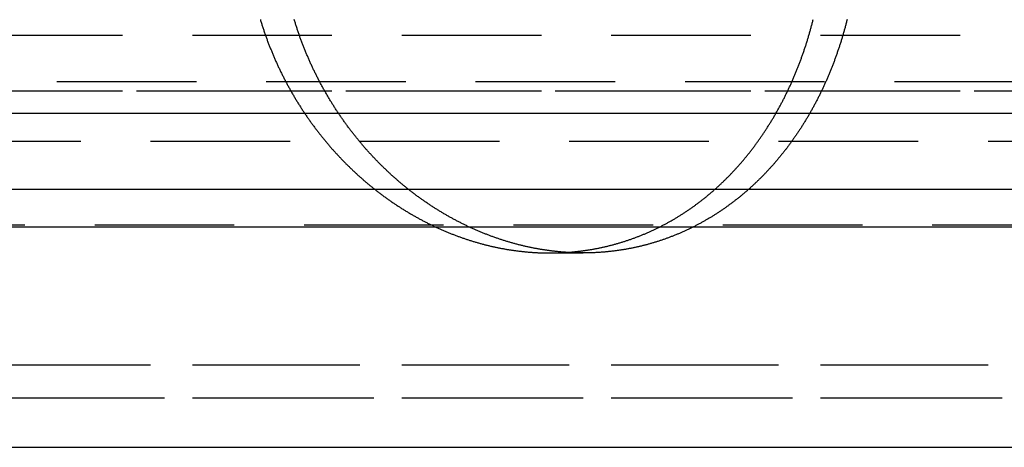
# Model space of a CAD drawing. Extents: x 2115 to 3258, y -229 to 595.
# Drawn here: x 3016 to 3034, y 469 to 477 of the extents above; entities that cross this region are included whole.
import ezdxf

# ---------------------------------------------------------------- set-up
doc = ezdxf.new("R2010")
doc.units = 0
doc.header["$LTSCALE"] = 10
doc.linetypes.add('VERDECKT', pattern=[0.375, 0.25, -0.125])
doc.layers.get('0').update_dxf_attribs({"linetype": 'CONTINUOUS'})
doc.layers.add('STEMPEL', color=3, linetype='CONTINUOUS')

# ---------------------------------------------------------------- blocks, each defined once
blk = doc.blocks.new('A$C5EBD85B6')
at = {"color": 1, "linetype": 'VERDECKT', "extrusion": (-2e-16, 1, -2e-16)}
for p, q in [((-349.7846, 77.1019), (-304.5346, 77.1019)), ((-400.9621, 76.2724), (-298.6071, 76.2724)), ((-388.2846, 76.1019), (-311.2846, 76.1019)), ((-349.7846, 76.1019), (-311.2846, 76.1019)), ((-406.7846, 75.2019), (-309.4795, 75.2019)), ((-292.7846, 73.7019), (-406.7846, 73.7019)), ((-332.1346, 73.2019), (-331.5346, 73.2019)), ((-398.0346, 71.2019), (-301.5346, 71.2019)), ((-349.7846, 71.2019), (-301.5346, 71.2019)), ((-390.2846, 70.6069), (-309.2846, 70.6069)), ((-349.7846, 70.6069), (-309.2846, 70.6069))]:
    blk.add_line(p, q, dxfattribs=at)
at = {"linetype": 'CONTINUOUS', "extrusion": (-2e-16, 1, -2e-16)}
for p, q in [((-464.7846, 75.7019), (-268.4673, 75.7019)), ((-464.1507, 74.3424), (-268.9156, 74.3424)), ((-407.3729, 73.6688), (-309.0636, 73.6688)), ((-401.7878, 69.7227), (-313.0128, 69.7227))]:
    blk.add_line(p, q, dxfattribs=at)
at = {"color": 1}
for points in [[(-337.318, 77.3789, 0), (-337.313, 77.3632, 0), (-337.309, 77.3476, 0), (-337.304, 77.3319, 0), (-337.299, 77.3163, 0), (-337.294, 77.3007, 0), (-337.289, 77.285, 0), (-337.284, 77.2694, 0), (-337.279, 77.2539, 0), (-337.274, 77.2383, 0), (-337.269, 77.2227, 0), (-337.263, 77.2072, 0), (-337.258, 77.1916, 0), (-337.253, 77.1761, 0), (-337.248, 77.1606, 0), (-337.242, 77.1451, 0), (-337.237, 77.1296, 0), (-337.232, 77.1142, 0), (-337.226, 77.0987, 0), (-337.221, 77.0833, 0), (-337.215, 77.0679, 0), (-337.21, 77.0525, 0), (-337.204, 77.0371, 0), (-337.198, 77.0218, 0), (-337.193, 77.0064, 0), (-337.187, 76.9911, 0), (-337.181, 76.9758, 0), (-337.175, 76.9605, 0), (-337.169, 76.9452, 0), (-337.164, 76.9299, 0), (-337.158, 76.9147, 0), (-337.152, 76.8994, 0), (-337.146, 76.8842, 0), (-337.14, 76.869, 0), (-337.134, 76.8538, 0), (-337.127, 76.8387, 0), (-337.121, 76.8236, 0), (-337.115, 76.8084, 0), (-337.109, 76.7933, 0), (-337.103, 76.7782, 0), (-337.096, 76.7632, 0), (-337.09, 76.7481, 0), (-337.084, 76.7331, 0), (-337.077, 76.7181, 0), (-337.071, 76.7031, 0), (-337.064, 76.6881, 0), (-337.058, 76.6732, 0), (-337.051, 76.6583, 0), (-337.044, 76.6434, 0), (-337.038, 76.6285, 0), (-337.031, 76.6136, 0), (-337.024, 76.5988, 0), (-337.018, 76.5839, 0), (-337.011, 76.5691, 0), (-337.004, 76.5544, 0), (-336.997, 76.5396, 0), (-336.99, 76.5249, 0), (-336.983, 76.5101, 0), (-336.976, 76.4954, 0), (-336.969, 76.4808, 0), (-336.962, 76.4661, 0), (-336.955, 76.4515, 0), (-336.948, 76.4369, 0), (-336.941, 76.4223, 0), (-336.934, 76.4077, 0), (-336.926, 76.3932, 0), (-336.919, 76.3787, 0), (-336.912, 76.3642, 0), (-336.905, 76.3498, 0), (-336.897, 76.3353, 0), (-336.89, 76.3209, 0), (-336.882, 76.3065, 0), (-336.875, 76.2921, 0), (-336.867, 76.2778, 0), (-336.86, 76.2635, 0), (-336.852, 76.2492, 0), (-336.845, 76.2349, 0), (-336.837, 76.2207, 0), (-336.829, 76.2065, 0), (-336.822, 76.1923, 0), (-336.814, 76.1781, 0), (-336.806, 76.164, 0), (-336.798, 76.1499, 0), (-336.79, 76.1358, 0), (-336.783, 76.1217, 0), (-336.775, 76.1077, 0), (-336.767, 76.0937, 0), (-336.759, 76.0797, 0), (-336.751, 76.0658, 0), (-336.743, 76.0518, 0), (-336.735, 76.0379, 0), (-336.726, 76.0241, 0), (-336.718, 76.0102, 0), (-336.71, 75.9964, 0), (-336.702, 75.9826, 0), (-336.694, 75.9689, 0), (-336.686, 75.9552, 0), (-336.677, 75.9415, 0), (-336.669, 75.9278, 0), (-336.661, 75.9142, 0), (-336.652, 75.9006, 0), (-336.644, 75.887, 0), (-336.635, 75.8734, 0), (-336.627, 75.8599, 0), (-336.618, 75.8464, 0), (-336.61, 75.833, 0), (-336.601, 75.8195, 0), (-336.593, 75.8061, 0), (-336.584, 75.7928, 0), (-336.575, 75.7794, 0), (-336.567, 75.7661, 0), (-336.558, 75.7529, 0), (-336.549, 75.7396, 0), (-336.54, 75.7264, 0), (-336.532, 75.7132, 0), (-336.523, 75.7001, 0), (-336.514, 75.687, 0), (-336.505, 75.6739, 0), (-336.496, 75.6608, 0), (-336.487, 75.6478, 0), (-336.478, 75.6348, 0), (-336.469, 75.6219, 0), (-336.46, 75.609, 0), (-336.451, 75.5961, 0), (-336.442, 75.5832, 0), (-336.433, 75.5704, 0), (-336.424, 75.5576, 0), (-336.415, 75.5448, 0), (-336.406, 75.5321, 0), (-336.397, 75.5194, 0), (-336.387, 75.5068, 0), (-336.378, 75.4941, 0), (-336.369, 75.4816, 0), (-336.36, 75.469, 0), (-336.35, 75.4565, 0), (-336.341, 75.444, 0), (-336.332, 75.4315, 0), (-336.322, 75.4191, 0), (-336.313, 75.4067, 0), (-336.303, 75.3944, 0), (-336.294, 75.3821, 0), (-336.284, 75.3698, 0), (-336.275, 75.3575, 0), (-336.265, 75.3453, 0), (-336.256, 75.3331, 0), (-336.246, 75.321, 0), (-336.237, 75.3089, 0), (-336.227, 75.2968, 0), (-336.217, 75.2848, 0), (-336.208, 75.2728, 0), (-336.198, 75.2608, 0), (-336.188, 75.2489, 0), (-336.179, 75.237, 0), (-336.169, 75.2251, 0), (-336.159, 75.2133, 0), (-336.149, 75.2015, 0), (-336.14, 75.1898, 0), (-336.13, 75.1781, 0), (-336.12, 75.1664, 0), (-336.11, 75.1548, 0), (-336.1, 75.1432, 0), (-336.09, 75.1316, 0), (-336.08, 75.1201, 0), (-336.071, 75.1086, 0), (-336.061, 75.0971, 0), (-336.051, 75.0857, 0), (-336.041, 75.0743, 0), (-336.031, 75.063, 0), (-336.021, 75.0517, 0), (-336.011, 75.0404, 0), (-336.001, 75.0292, 0), (-335.991, 75.018, 0), (-335.98, 75.0069, 0), (-335.97, 74.9958, 0), (-335.96, 74.9847, 0), (-335.95, 74.9737, 0), (-335.94, 74.9627, 0), (-335.93, 74.9517, 0), (-335.92, 74.9408, 0), (-335.909, 74.9299, 0), (-335.899, 74.919, 0), (-335.889, 74.9081, 0), (-335.878, 74.8972, 0), (-335.868, 74.8864, 0), (-335.858, 74.8756, 0), (-335.847, 74.8648, 0), (-335.837, 74.854, 0), (-335.826, 74.8432, 0), (-335.816, 74.8325, 0), (-335.805, 74.8218, 0), (-335.795, 74.8111, 0), (-335.784, 74.8004, 0), (-335.773, 74.7897, 0), (-335.763, 74.7791, 0), (-335.752, 74.7685, 0), (-335.741, 74.7579, 0), (-335.73, 74.7473, 0), (-335.72, 74.7368, 0), (-335.709, 74.7263, 0), (-335.698, 74.7158, 0), (-335.687, 74.7053, 0), (-335.676, 74.6948, 0), (-335.665, 74.6844, 0), (-335.654, 74.674, 0), (-335.643, 74.6636, 0), (-335.632, 74.6532, 0), (-335.621, 74.6429, 0), (-335.61, 74.6326, 0), (-335.598, 74.6223, 0), (-335.587, 74.6121, 0), (-335.576, 74.6018, 0), (-335.565, 74.5916, 0), (-335.553, 74.5814, 0), (-335.542, 74.5713, 0), (-335.531, 74.5611, 0), (-335.519, 74.551, 0), (-335.508, 74.5409, 0), (-335.497, 74.5309, 0), (-335.485, 74.5209, 0), (-335.474, 74.5109, 0), (-335.462, 74.5009, 0), (-335.451, 74.491, 0), (-335.439, 74.481, 0), (-335.427, 74.4711, 0), (-335.416, 74.4613, 0), (-335.404, 74.4515, 0), (-335.392, 74.4416, 0), (-335.381, 74.4319, 0), (-335.369, 74.4221, 0), (-335.357, 74.4124, 0), (-335.345, 74.4027, 0), (-335.333, 74.3931, 0), (-335.322, 74.3834, 0), (-335.31, 74.3738, 0), (-335.298, 74.3643, 0), (-335.286, 74.3547, 0), (-335.274, 74.3452, 0), (-335.262, 74.3357, 0), (-335.25, 74.3263, 0), (-335.238, 74.3169, 0), (-335.226, 74.3075, 0), (-335.214, 74.2981, 0), (-335.201, 74.2888, 0), (-335.189, 74.2795, 0), (-335.177, 74.2703, 0), (-335.165, 74.261, 0), (-335.153, 74.2518, 0), (-335.14, 74.2427, 0), (-335.128, 74.2336, 0), (-335.116, 74.2245, 0), (-335.104, 74.2154, 0), (-335.091, 74.2064, 0), (-335.079, 74.1974, 0), (-335.066, 74.1884, 0), (-335.054, 74.1795, 0), (-335.041, 74.1706, 0), (-335.029, 74.1618, 0), (-335.016, 74.1529, 0), (-335.004, 74.1441, 0), (-334.991, 74.1354, 0), (-334.979, 74.1267, 0), (-334.966, 74.118, 0), (-334.954, 74.1093, 0), (-334.941, 74.1007, 0), (-334.928, 74.0921, 0), (-334.916, 74.0836, 0), (-334.903, 74.0751, 0), (-334.89, 74.0666, 0), (-334.877, 74.0582, 0), (-334.865, 74.0498, 0), (-334.852, 74.0414, 0), (-334.839, 74.0331, 0), (-334.826, 74.0248, 0), (-334.813, 74.0165, 0), (-334.8, 74.0083, 0), (-334.788, 74.0001, 0), (-334.775, 73.992, 0), (-334.762, 73.9839, 0), (-334.749, 73.9758, 0), (-334.736, 73.9678, 0), (-334.723, 73.9598, 0), (-334.71, 73.9518, 0), (-334.697, 73.9439, 0), (-334.684, 73.936, 0), (-334.671, 73.9281, 0), (-334.657, 73.9203, 0), (-334.644, 73.9125, 0), (-334.631, 73.9048, 0), (-334.618, 73.8971, 0), (-334.605, 73.8894, 0), (-334.592, 73.8818, 0), (-334.578, 73.8742, 0), (-334.565, 73.8667, 0), (-334.552, 73.8592, 0), (-334.539, 73.8517, 0), (-334.525, 73.8443, 0), (-334.512, 73.8369, 0), (-334.499, 73.8295, 0), (-334.485, 73.8222, 0), (-334.472, 73.815, 0), (-334.459, 73.8077, 0), (-334.445, 73.8005, 0), (-334.432, 73.7934, 0), (-334.419, 73.7863, 0), (-334.405, 73.7792, 0), (-334.392, 73.7722, 0), (-334.378, 73.7652, 0), (-334.365, 73.7582, 0), (-334.351, 73.7513, 0), (-334.338, 73.7444, 0), (-334.324, 73.7376, 0), (-334.311, 73.7308, 0), (-334.297, 73.7241, 0), (-334.284, 73.7174, 0), (-334.27, 73.7107, 0), (-334.257, 73.7041, 0), (-334.243, 73.6975, 0), (-334.229, 73.6909, 0), (-334.216, 73.6844, 0), (-334.202, 73.678, 0), (-334.188, 73.6716, 0), (-334.175, 73.6652, 0), (-334.161, 73.6589, 0), (-334.147, 73.6526, 0), (-334.134, 73.6463, 0), (-334.12, 73.6401, 0), (-334.106, 73.634, 0), (-334.092, 73.6278, 0), (-334.079, 73.6218, 0), (-334.065, 73.6157, 0), (-334.051, 73.6097, 0), (-334.037, 73.6038, 0), (-334.024, 73.5979, 0), (-334.01, 73.592, 0), (-333.996, 73.5862, 0), (-333.982, 73.5804, 0), (-333.968, 73.5747, 0), (-333.954, 73.569, 0), (-333.941, 73.5633, 0), (-333.927, 73.5577, 0), (-333.913, 73.5522, 0), (-333.899, 73.5466, 0), (-333.885, 73.5412, 0), (-333.871, 73.5357, 0), (-333.857, 73.5303, 0), (-333.843, 73.525, 0), (-333.829, 73.5197, 0), (-333.815, 73.5144, 0), (-333.801, 73.5092, 0), (-333.788, 73.504, 0), (-333.774, 73.4989, 0), (-333.76, 73.4938, 0), (-333.746, 73.4887, 0), (-333.732, 73.4837, 0), (-333.718, 73.4788, 0), (-333.704, 73.4739, 0), (-333.69, 73.469, 0), (-333.676, 73.4642, 0), (-333.662, 73.4594, 0), (-333.648, 73.4546, 0), (-333.634, 73.4499, 0), (-333.619, 73.4453, 0), (-333.605, 73.4407, 0), (-333.591, 73.4361, 0), (-333.577, 73.4316, 0), (-333.563, 73.4271, 0), (-333.549, 73.4226, 0), (-333.535, 73.4182, 0), (-333.521, 73.4139, 0), (-333.507, 73.4096, 0), (-333.493, 73.4053, 0), (-333.479, 73.4011, 0), (-333.465, 73.3969, 0), (-333.451, 73.3928, 0), (-333.437, 73.3887, 0), (-333.423, 73.3847, 0), (-333.408, 73.3807, 0), (-333.394, 73.3767, 0), (-333.38, 73.3728, 0), (-333.366, 73.369, 0), (-333.352, 73.3652, 0), (-333.338, 73.3614, 0), (-333.324, 73.3577, 0), (-333.31, 73.354, 0), (-333.296, 73.3503, 0), (-333.282, 73.3467, 0), (-333.267, 73.3432, 0), (-333.253, 73.3397, 0), (-333.239, 73.3362, 0), (-333.225, 73.3328, 0), (-333.211, 73.3294, 0), (-333.197, 73.3261, 0), (-333.183, 73.3228, 0), (-333.169, 73.3196, 0), (-333.155, 73.3164, 0), (-333.14, 73.3133, 0), (-333.126, 73.3102, 0), (-333.112, 73.3071, 0), (-333.098, 73.3041, 0), (-333.084, 73.3011, 0), (-333.07, 73.2982, 0), (-333.056, 73.2953, 0), (-333.042, 73.2925, 0), (-333.028, 73.2897, 0), (-333.014, 73.287, 0), (-333, 73.2843, 0), (-332.986, 73.2816, 0), (-332.971, 73.279, 0), (-332.957, 73.2765, 0), (-332.943, 73.2739, 0), (-332.929, 73.2715, 0), (-332.915, 73.269, 0), (-332.901, 73.2667, 0), (-332.887, 73.2643, 0), (-332.873, 73.262, 0), (-332.859, 73.2598, 0), (-332.845, 73.2576, 0), (-332.831, 73.2554, 0), (-332.817, 73.2533, 0), (-332.803, 73.2512, 0), (-332.789, 73.2492, 0), (-332.775, 73.2472, 0), (-332.761, 73.2452, 0), (-332.747, 73.2433, 0), (-332.733, 73.2415, 0), (-332.719, 73.2396, 0), (-332.705, 73.2379, 0), (-332.691, 73.2361, 0), (-332.677, 73.2345, 0), (-332.663, 73.2328, 0), (-332.649, 73.2312, 0), (-332.635, 73.2297, 0), (-332.621, 73.2281, 0), (-332.608, 73.2267, 0), (-332.594, 73.2252, 0), (-332.58, 73.2239, 0), (-332.566, 73.2225, 0), (-332.552, 73.2212, 0), (-332.538, 73.22, 0), (-332.524, 73.2188, 0), (-332.51, 73.2176, 0), (-332.497, 73.2165, 0), (-332.483, 73.2154, 0), (-332.469, 73.2143, 0), (-332.455, 73.2133, 0), (-332.441, 73.2124, 0), (-332.428, 73.2115, 0), (-332.414, 73.2106, 0), (-332.4, 73.2098, 0), (-332.386, 73.209, 0), (-332.373, 73.2082, 0), (-332.359, 73.2075, 0), (-332.345, 73.2069, 0), (-332.332, 73.2062, 0), (-332.318, 73.2056, 0), (-332.304, 73.2051, 0), (-332.291, 73.2046, 0), (-332.277, 73.2042, 0), (-332.263, 73.2037, 0), (-332.25, 73.2034, 0), (-332.236, 73.203, 0), (-332.223, 73.2028, 0), (-332.209, 73.2025, 0), (-332.195, 73.2023, 0), (-332.182, 73.2021, 0), (-332.168, 73.202, 0), (-332.155, 73.2019, 0), (-332.141, 73.2019, 0), (-332.128, 73.2019, 0), (-332.114, 73.2019, 0), (-332.101, 73.202, 0), (-332.087, 73.2021, 0), (-332.074, 73.2023, 0), (-332.06, 73.2025, 0), (-332.047, 73.2028, 0), (-332.033, 73.203, 0), (-332.02, 73.2034, 0), (-332.006, 73.2037, 0), (-331.993, 73.2042, 0), (-331.979, 73.2046, 0), (-331.966, 73.2051, 0), (-331.952, 73.2056, 0), (-331.938, 73.2062, 0), (-331.925, 73.2069, 0), (-331.911, 73.2075, 0), (-331.898, 73.2082, 0), (-331.884, 73.209, 0), (-331.87, 73.2098, 0), (-331.857, 73.2106, 0), (-331.843, 73.2115, 0), (-331.83, 73.2124, 0), (-331.816, 73.2133, 0), (-331.802, 73.2143, 0), (-331.789, 73.2154, 0), (-331.775, 73.2165, 0), (-331.761, 73.2176, 0), (-331.748, 73.2188, 0), (-331.734, 73.22, 0), (-331.721, 73.2212, 0), (-331.707, 73.2225, 0), (-331.693, 73.2239, 0), (-331.68, 73.2252, 0), (-331.666, 73.2267, 0), (-331.652, 73.2281, 0), (-331.639, 73.2297, 0), (-331.625, 73.2312, 0), (-331.611, 73.2328, 0), (-331.598, 73.2345, 0), (-331.584, 73.2361, 0), (-331.57, 73.2379, 0), (-331.557, 73.2396, 0), (-331.543, 73.2415, 0), (-331.529, 73.2433, 0), (-331.516, 73.2452, 0), (-331.502, 73.2472, 0), (-331.488, 73.2492, 0), (-331.475, 73.2512, 0), (-331.461, 73.2533, 0), (-331.447, 73.2554, 0), (-331.434, 73.2576, 0), (-331.42, 73.2598, 0), (-331.406, 73.262, 0), (-331.393, 73.2643, 0), (-331.379, 73.2667, 0), (-331.365, 73.269, 0), (-331.352, 73.2715, 0), (-331.338, 73.2739, 0), (-331.324, 73.2765, 0), (-331.311, 73.279, 0), (-331.297, 73.2816, 0), (-331.284, 73.2843, 0), (-331.27, 73.287, 0), (-331.256, 73.2897, 0), (-331.243, 73.2925, 0), (-331.229, 73.2953, 0), (-331.215, 73.2982, 0), (-331.202, 73.3011, 0), (-331.188, 73.3041, 0), (-331.175, 73.3071, 0), (-331.161, 73.3102, 0), (-331.147, 73.3133, 0), (-331.134, 73.3164, 0), (-331.12, 73.3196, 0), (-331.107, 73.3228, 0), (-331.093, 73.3261, 0), (-331.08, 73.3294, 0), (-331.066, 73.3328, 0), (-331.053, 73.3362, 0), (-331.039, 73.3397, 0), (-331.026, 73.3432, 0), (-331.012, 73.3467, 0), (-330.999, 73.3503, 0), (-330.985, 73.354, 0), (-330.972, 73.3577, 0), (-330.958, 73.3614, 0), (-330.945, 73.3652, 0), (-330.931, 73.369, 0), (-330.918, 73.3728, 0), (-330.904, 73.3767, 0), (-330.891, 73.3807, 0), (-330.877, 73.3847, 0), (-330.864, 73.3887, 0), (-330.85, 73.3928, 0), (-330.837, 73.3969, 0), (-330.824, 73.4011, 0), (-330.81, 73.4053, 0), (-330.797, 73.4096, 0), (-330.784, 73.4139, 0), (-330.77, 73.4182, 0), (-330.757, 73.4226, 0), (-330.744, 73.4271, 0), (-330.73, 73.4316, 0), (-330.717, 73.4361, 0), (-330.704, 73.4407, 0), (-330.69, 73.4453, 0), (-330.677, 73.4499, 0), (-330.664, 73.4546, 0), (-330.651, 73.4594, 0), (-330.637, 73.4642, 0), (-330.624, 73.469, 0), (-330.611, 73.4739, 0), (-330.598, 73.4788, 0), (-330.584, 73.4837, 0), (-330.571, 73.4887, 0), (-330.558, 73.4938, 0), (-330.545, 73.4989, 0), (-330.532, 73.504, 0), (-330.519, 73.5092, 0), (-330.506, 73.5144, 0), (-330.493, 73.5197, 0), (-330.479, 73.525, 0), (-330.466, 73.5303, 0), (-330.453, 73.5357, 0), (-330.44, 73.5412, 0), (-330.427, 73.5466, 0), (-330.414, 73.5522, 0), (-330.401, 73.5577, 0), (-330.388, 73.5633, 0), (-330.375, 73.569, 0), (-330.362, 73.5747, 0), (-330.349, 73.5804, 0), (-330.337, 73.5862, 0), (-330.324, 73.592, 0), (-330.311, 73.5979, 0), (-330.298, 73.6038, 0), (-330.285, 73.6097, 0), (-330.272, 73.6157, 0), (-330.259, 73.6218, 0), (-330.247, 73.6278, 0), (-330.234, 73.634, 0), (-330.221, 73.6401, 0), (-330.208, 73.6463, 0), (-330.196, 73.6526, 0), (-330.183, 73.6589, 0), (-330.17, 73.6652, 0), (-330.158, 73.6716, 0), (-330.145, 73.678, 0), (-330.132, 73.6844, 0), (-330.12, 73.6909, 0), (-330.107, 73.6975, 0), (-330.095, 73.7041, 0), (-330.082, 73.7107, 0), (-330.07, 73.7174, 0), (-330.057, 73.7241, 0), (-330.045, 73.7308, 0), (-330.032, 73.7376, 0), (-330.02, 73.7444, 0), (-330.007, 73.7513, 0), (-329.995, 73.7582, 0), (-329.982, 73.7652, 0), (-329.97, 73.7722, 0), (-329.958, 73.7792, 0), (-329.945, 73.7863, 0), (-329.933, 73.7934, 0), (-329.921, 73.8005, 0), (-329.908, 73.8077, 0), (-329.896, 73.815, 0), (-329.884, 73.8222, 0), (-329.872, 73.8295, 0), (-329.859, 73.8369, 0), (-329.847, 73.8443, 0), (-329.835, 73.8517, 0), (-329.823, 73.8592, 0), (-329.811, 73.8667, 0), (-329.799, 73.8742, 0), (-329.787, 73.8818, 0), (-329.775, 73.8894, 0), (-329.763, 73.8971, 0), (-329.751, 73.9048, 0), (-329.739, 73.9125, 0), (-329.727, 73.9203, 0), (-329.715, 73.9281, 0), (-329.703, 73.936, 0), (-329.691, 73.9439, 0), (-329.679, 73.9518, 0), (-329.667, 73.9598, 0), (-329.656, 73.9678, 0), (-329.644, 73.9758, 0), (-329.632, 73.9839, 0), (-329.62, 73.992, 0), (-329.609, 74.0001, 0), (-329.597, 74.0083, 0), (-329.585, 74.0165, 0), (-329.574, 74.0248, 0), (-329.562, 74.0331, 0), (-329.55, 74.0414, 0), (-329.539, 74.0498, 0), (-329.527, 74.0582, 0), (-329.516, 74.0666, 0), (-329.504, 74.0751, 0), (-329.493, 74.0836, 0), (-329.481, 74.0921, 0), (-329.47, 74.1007, 0), (-329.458, 74.1093, 0), (-329.447, 74.118, 0), (-329.436, 74.1267, 0), (-329.424, 74.1354, 0), (-329.413, 74.1441, 0), (-329.402, 74.1529, 0), (-329.391, 74.1618, 0), (-329.379, 74.1706, 0), (-329.368, 74.1795, 0), (-329.357, 74.1884, 0), (-329.346, 74.1974, 0), (-329.335, 74.2064, 0), (-329.324, 74.2154, 0), (-329.313, 74.2245, 0), (-329.302, 74.2336, 0), (-329.291, 74.2427, 0), (-329.28, 74.2518, 0), (-329.269, 74.261, 0), (-329.258, 74.2703, 0), (-329.247, 74.2795, 0), (-329.236, 74.2888, 0), (-329.225, 74.2981, 0), (-329.215, 74.3075, 0), (-329.204, 74.3169, 0), (-329.193, 74.3263, 0), (-329.182, 74.3357, 0), (-329.172, 74.3452, 0), (-329.161, 74.3547, 0), (-329.15, 74.3643, 0), (-329.14, 74.3738, 0), (-329.129, 74.3834, 0), (-329.119, 74.3931, 0), (-329.108, 74.4027, 0), (-329.098, 74.4124, 0), (-329.087, 74.4221, 0), (-329.077, 74.4319, 0), (-329.066, 74.4416, 0), (-329.056, 74.4515, 0), (-329.046, 74.4613, 0), (-329.035, 74.4711, 0), (-329.025, 74.481, 0), (-329.015, 74.491, 0), (-329.005, 74.5009, 0), (-328.994, 74.5109, 0), (-328.984, 74.5209, 0), (-328.974, 74.5309, 0), (-328.964, 74.5409, 0), (-328.954, 74.551, 0), (-328.944, 74.5611, 0), (-328.934, 74.5713, 0), (-328.924, 74.5814, 0), (-328.914, 74.5916, 0), (-328.904, 74.6018, 0), (-328.894, 74.6121, 0), (-328.884, 74.6223, 0), (-328.874, 74.6326, 0), (-328.865, 74.6429, 0), (-328.855, 74.6532, 0), (-328.845, 74.6636, 0), (-328.836, 74.674, 0), (-328.826, 74.6844, 0), (-328.816, 74.6948, 0), (-328.807, 74.7053, 0), (-328.797, 74.7158, 0), (-328.787, 74.7263, 0), (-328.778, 74.7368, 0), (-328.768, 74.7473, 0), (-328.759, 74.7579, 0), (-328.75, 74.7685, 0), (-328.74, 74.7791, 0), (-328.731, 74.7897, 0), (-328.722, 74.8004, 0), (-328.712, 74.8111, 0), (-328.703, 74.8218, 0), (-328.694, 74.8325, 0), (-328.685, 74.8432, 0), (-328.675, 74.854, 0), (-328.666, 74.8648, 0), (-328.657, 74.8756, 0), (-328.648, 74.8864, 0), (-328.639, 74.8972, 0), (-328.63, 74.9081, 0), (-328.621, 74.919, 0), (-328.612, 74.9299, 0), (-328.603, 74.9408, 0), (-328.594, 74.9517, 0), (-328.586, 74.9627, 0), (-328.577, 74.9737, 0), (-328.568, 74.9847, 0), (-328.559, 74.9958, 0), (-328.55, 75.0069, 0), (-328.542, 75.018, 0), (-328.533, 75.0292, 0), (-328.524, 75.0404, 0), (-328.516, 75.0517, 0), (-328.507, 75.063, 0), (-328.498, 75.0743, 0), (-328.49, 75.0857, 0), (-328.481, 75.0971, 0), (-328.472, 75.1086, 0), (-328.464, 75.1201, 0), (-328.455, 75.1316, 0), (-328.447, 75.1432, 0), (-328.438, 75.1548, 0), (-328.43, 75.1664, 0), (-328.421, 75.1781, 0), (-328.413, 75.1898, 0), (-328.404, 75.2015, 0), (-328.396, 75.2133, 0), (-328.387, 75.2251, 0), (-328.379, 75.237, 0), (-328.371, 75.2489, 0), (-328.362, 75.2608, 0), (-328.354, 75.2728, 0), (-328.346, 75.2848, 0), (-328.337, 75.2968, 0), (-328.329, 75.3089, 0), (-328.321, 75.321, 0), (-328.313, 75.3331, 0), (-328.304, 75.3453, 0), (-328.296, 75.3575, 0), (-328.288, 75.3698, 0), (-328.28, 75.3821, 0), (-328.272, 75.3944, 0), (-328.264, 75.4067, 0), (-328.256, 75.4191, 0), (-328.248, 75.4315, 0), (-328.24, 75.444, 0), (-328.232, 75.4565, 0), (-328.224, 75.469, 0), (-328.216, 75.4816, 0), (-328.208, 75.4941, 0), (-328.2, 75.5068, 0), (-328.192, 75.5194, 0), (-328.184, 75.5321, 0), (-328.176, 75.5448, 0), (-328.168, 75.5576, 0), (-328.161, 75.5704, 0), (-328.153, 75.5832, 0), (-328.145, 75.5961, 0), (-328.137, 75.609, 0), (-328.13, 75.6219, 0), (-328.122, 75.6348, 0), (-328.114, 75.6478, 0), (-328.107, 75.6608, 0), (-328.099, 75.6739, 0), (-328.092, 75.687, 0), (-328.084, 75.7001, 0), (-328.077, 75.7132, 0), (-328.069, 75.7264, 0), (-328.062, 75.7396, 0), (-328.054, 75.7529, 0), (-328.047, 75.7661, 0), (-328.04, 75.7794, 0), (-328.032, 75.7928, 0), (-328.025, 75.8061, 0), (-328.018, 75.8195, 0), (-328.01, 75.833, 0), (-328.003, 75.8464, 0), (-327.996, 75.8599, 0), (-327.989, 75.8734, 0), (-327.982, 75.887, 0), (-327.974, 75.9006, 0), (-327.967, 75.9142, 0), (-327.96, 75.9278, 0), (-327.953, 75.9415, 0), (-327.946, 75.9552, 0), (-327.939, 75.9689, 0), (-327.932, 75.9826, 0), (-327.925, 75.9964, 0), (-327.918, 76.0102, 0), (-327.912, 76.0241, 0), (-327.905, 76.0379, 0), (-327.898, 76.0518, 0), (-327.891, 76.0658, 0), (-327.884, 76.0797, 0), (-327.878, 76.0937, 0), (-327.871, 76.1077, 0), (-327.864, 76.1217, 0), (-327.858, 76.1358, 0), (-327.851, 76.1499, 0), (-327.844, 76.164, 0), (-327.838, 76.1781, 0), (-327.831, 76.1923, 0), (-327.825, 76.2065, 0), (-327.818, 76.2207, 0), (-327.812, 76.2349, 0), (-327.806, 76.2492, 0), (-327.799, 76.2635, 0), (-327.793, 76.2778, 0), (-327.787, 76.2921, 0), (-327.78, 76.3065, 0), (-327.774, 76.3209, 0), (-327.768, 76.3353, 0), (-327.762, 76.3498, 0), (-327.755, 76.3642, 0), (-327.749, 76.3787, 0), (-327.743, 76.3932, 0), (-327.737, 76.4077, 0), (-327.731, 76.4223, 0), (-327.725, 76.4369, 0), (-327.719, 76.4515, 0), (-327.713, 76.4661, 0), (-327.707, 76.4808, 0), (-327.701, 76.4954, 0), (-327.696, 76.5101, 0), (-327.69, 76.5249, 0), (-327.684, 76.5396, 0), (-327.678, 76.5544, 0), (-327.673, 76.5691, 0), (-327.667, 76.5839, 0), (-327.661, 76.5988, 0), (-327.656, 76.6136, 0), (-327.65, 76.6285, 0), (-327.644, 76.6434, 0), (-327.639, 76.6583, 0), (-327.633, 76.6732, 0), (-327.628, 76.6881, 0), (-327.623, 76.7031, 0), (-327.617, 76.7181, 0), (-327.612, 76.7331, 0), (-327.606, 76.7481, 0), (-327.601, 76.7632, 0), (-327.596, 76.7782, 0), (-327.591, 76.7933, 0), (-327.586, 76.8084, 0), (-327.58, 76.8236, 0), (-327.575, 76.8387, 0), (-327.57, 76.8538, 0), (-327.565, 76.869, 0), (-327.56, 76.8842, 0), (-327.555, 76.8994, 0), (-327.55, 76.9147, 0), (-327.545, 76.9299, 0), (-327.54, 76.9452, 0), (-327.535, 76.9605, 0), (-327.531, 76.9758, 0), (-327.526, 76.9911, 0), (-327.521, 77.0064, 0), (-327.516, 77.0218, 0), (-327.512, 77.0371, 0), (-327.507, 77.0525, 0), (-327.502, 77.0679, 0), (-327.498, 77.0833, 0), (-327.493, 77.0987, 0), (-327.489, 77.1142, 0), (-327.484, 77.1296, 0), (-327.48, 77.1451, 0), (-327.475, 77.1606, 0), (-327.471, 77.1761, 0), (-327.467, 77.1916, 0), (-327.462, 77.2072, 0), (-327.458, 77.2227, 0), (-327.454, 77.2383, 0), (-327.45, 77.2539, 0), (-327.445, 77.2694, 0), (-327.441, 77.285, 0), (-327.437, 77.3007, 0), (-327.433, 77.3163, 0), (-327.429, 77.3319, 0), (-327.425, 77.3476, 0), (-327.421, 77.3632, 0), (-327.417, 77.3789, 0)], [(-326.809, 77.3789, 0), (-326.813, 77.3632, 0), (-326.817, 77.3476, 0), (-326.821, 77.3319, 0), (-326.825, 77.3163, 0), (-326.829, 77.3007, 0), (-326.834, 77.285, 0), (-326.838, 77.2694, 0), (-326.842, 77.2539, 0), (-326.846, 77.2383, 0), (-326.85, 77.2227, 0), (-326.855, 77.2072, 0), (-326.859, 77.1916, 0), (-326.863, 77.1761, 0), (-326.868, 77.1606, 0), (-326.872, 77.1451, 0), (-326.877, 77.1297, 0), (-326.881, 77.1142, 0), (-326.886, 77.0988, 0), (-326.89, 77.0833, 0), (-326.895, 77.0679, 0), (-326.9, 77.0525, 0), (-326.904, 77.0371, 0), (-326.909, 77.0218, 0), (-326.914, 77.0064, 0), (-326.918, 76.9911, 0), (-326.923, 76.9758, 0), (-326.928, 76.9605, 0), (-326.933, 76.9452, 0), (-326.938, 76.9299, 0), (-326.943, 76.9147, 0), (-326.948, 76.8994, 0), (-326.953, 76.8842, 0), (-326.958, 76.869, 0), (-326.963, 76.8539, 0), (-326.968, 76.8387, 0), (-326.973, 76.8236, 0), (-326.978, 76.8084, 0), (-326.984, 76.7933, 0), (-326.989, 76.7783, 0), (-326.994, 76.7632, 0), (-326.999, 76.7481, 0), (-327.005, 76.7331, 0), (-327.01, 76.7181, 0), (-327.016, 76.7031, 0), (-327.021, 76.6882, 0), (-327.026, 76.6732, 0), (-327.032, 76.6583, 0), (-327.037, 76.6434, 0), (-327.043, 76.6285, 0), (-327.049, 76.6136, 0), (-327.054, 76.5988, 0), (-327.06, 76.584, 0), (-327.066, 76.5691, 0), (-327.071, 76.5544, 0), (-327.077, 76.5396, 0), (-327.083, 76.5249, 0), (-327.089, 76.5101, 0), (-327.095, 76.4955, 0), (-327.101, 76.4808, 0), (-327.106, 76.4661, 0), (-327.112, 76.4515, 0), (-327.118, 76.4369, 0), (-327.124, 76.4223, 0), (-327.131, 76.4078, 0), (-327.137, 76.3932, 0), (-327.143, 76.3787, 0), (-327.149, 76.3642, 0), (-327.155, 76.3498, 0), (-327.161, 76.3353, 0), (-327.167, 76.3209, 0), (-327.174, 76.3065, 0), (-327.18, 76.2921, 0), (-327.186, 76.2778, 0), (-327.193, 76.2635, 0), (-327.199, 76.2492, 0), (-327.206, 76.2349, 0), (-327.212, 76.2207, 0), (-327.218, 76.2065, 0), (-327.225, 76.1923, 0), (-327.232, 76.1781, 0), (-327.238, 76.164, 0), (-327.245, 76.1499, 0), (-327.251, 76.1358, 0), (-327.258, 76.1217, 0), (-327.265, 76.1077, 0), (-327.271, 76.0937, 0), (-327.278, 76.0797, 0), (-327.285, 76.0658, 0), (-327.292, 76.0518, 0), (-327.299, 76.0379, 0), (-327.305, 76.0241, 0), (-327.312, 76.0102, 0), (-327.319, 75.9964, 0), (-327.326, 75.9826, 0), (-327.333, 75.9689, 0), (-327.34, 75.9552, 0), (-327.347, 75.9415, 0), (-327.354, 75.9278, 0), (-327.361, 75.9142, 0), (-327.368, 75.9006, 0), (-327.376, 75.887, 0), (-327.383, 75.8734, 0), (-327.39, 75.8599, 0), (-327.397, 75.8464, 0), (-327.405, 75.833, 0), (-327.412, 75.8195, 0), (-327.419, 75.8061, 0), (-327.426, 75.7928, 0), (-327.434, 75.7794, 0), (-327.441, 75.7661, 0), (-327.449, 75.7529, 0), (-327.456, 75.7396, 0), (-327.464, 75.7264, 0), (-327.471, 75.7132, 0), (-327.479, 75.7001, 0), (-327.486, 75.687, 0), (-327.494, 75.6739, 0), (-327.501, 75.6608, 0), (-327.509, 75.6478, 0), (-327.517, 75.6348, 0), (-327.524, 75.6219, 0), (-327.532, 75.6089, 0), (-327.54, 75.5961, 0), (-327.548, 75.5832, 0), (-327.555, 75.5704, 0), (-327.563, 75.5576, 0), (-327.571, 75.5448, 0), (-327.579, 75.5321, 0), (-327.587, 75.5194, 0), (-327.595, 75.5067, 0), (-327.603, 75.4941, 0), (-327.61, 75.4815, 0), (-327.618, 75.469, 0), (-327.626, 75.4564, 0), (-327.634, 75.444, 0), (-327.643, 75.4315, 0), (-327.651, 75.4191, 0), (-327.659, 75.4067, 0), (-327.667, 75.3943, 0), (-327.675, 75.382, 0), (-327.683, 75.3697, 0), (-327.691, 75.3575, 0), (-327.699, 75.3453, 0), (-327.708, 75.3331, 0), (-327.716, 75.321, 0), (-327.724, 75.3088, 0), (-327.732, 75.2968, 0), (-327.741, 75.2847, 0), (-327.749, 75.2727, 0), (-327.757, 75.2608, 0), (-327.766, 75.2488, 0), (-327.774, 75.2369, 0), (-327.783, 75.2251, 0), (-327.791, 75.2133, 0), (-327.8, 75.2015, 0), (-327.808, 75.1897, 0), (-327.816, 75.178, 0), (-327.825, 75.1663, 0), (-327.834, 75.1547, 0), (-327.842, 75.1431, 0), (-327.851, 75.1315, 0), (-327.859, 75.12, 0), (-327.868, 75.1085, 0), (-327.876, 75.0971, 0), (-327.885, 75.0857, 0), (-327.894, 75.0743, 0), (-327.902, 75.0629, 0), (-327.911, 75.0516, 0), (-327.92, 75.0404, 0), (-327.929, 75.0292, 0), (-327.937, 75.018, 0), (-327.946, 75.0068, 0), (-327.955, 74.9957, 0), (-327.964, 74.9847, 0), (-327.973, 74.9736, 0), (-327.981, 74.9626, 0), (-327.99, 74.9517, 0), (-327.999, 74.9407, 0), (-328.008, 74.9298, 0), (-328.017, 74.9189, 0), (-328.026, 74.908, 0), (-328.035, 74.8972, 0), (-328.044, 74.8863, 0), (-328.053, 74.8755, 0), (-328.062, 74.8647, 0), (-328.071, 74.8539, 0), (-328.081, 74.8432, 0), (-328.09, 74.8324, 0), (-328.099, 74.8217, 0), (-328.108, 74.811, 0), (-328.118, 74.8003, 0), (-328.127, 74.7897, 0), (-328.136, 74.779, 0), (-328.146, 74.7684, 0), (-328.155, 74.7578, 0), (-328.165, 74.7472, 0), (-328.174, 74.7367, 0), (-328.184, 74.7262, 0), (-328.193, 74.7157, 0), (-328.203, 74.7052, 0), (-328.213, 74.6947, 0), (-328.222, 74.6843, 0), (-328.232, 74.6739, 0), (-328.242, 74.6635, 0), (-328.251, 74.6532, 0), (-328.261, 74.6428, 0), (-328.271, 74.6325, 0), (-328.281, 74.6222, 0), (-328.291, 74.612, 0), (-328.301, 74.6017, 0), (-328.311, 74.5915, 0), (-328.321, 74.5813, 0), (-328.331, 74.5712, 0), (-328.341, 74.5611, 0), (-328.351, 74.5509, 0), (-328.361, 74.5409, 0), (-328.371, 74.5308, 0), (-328.381, 74.5208, 0), (-328.391, 74.5108, 0), (-328.401, 74.5008, 0), (-328.412, 74.4909, 0), (-328.422, 74.4809, 0), (-328.432, 74.4711, 0), (-328.443, 74.4612, 0), (-328.453, 74.4514, 0), (-328.463, 74.4416, 0), (-328.474, 74.4318, 0), (-328.484, 74.422, 0), (-328.495, 74.4123, 0), (-328.505, 74.4026, 0), (-328.516, 74.393, 0), (-328.526, 74.3833, 0), (-328.537, 74.3737, 0), (-328.548, 74.3642, 0), (-328.558, 74.3546, 0), (-328.569, 74.3451, 0), (-328.58, 74.3356, 0), (-328.59, 74.3262, 0), (-328.601, 74.3168, 0), (-328.612, 74.3074, 0), (-328.623, 74.298, 0), (-328.634, 74.2887, 0), (-328.644, 74.2794, 0), (-328.655, 74.2702, 0), (-328.666, 74.2609, 0), (-328.677, 74.2518, 0), (-328.688, 74.2426, 0), (-328.699, 74.2335, 0), (-328.71, 74.2244, 0), (-328.721, 74.2153, 0), (-328.732, 74.2063, 0), (-328.744, 74.1973, 0), (-328.755, 74.1883, 0), (-328.766, 74.1794, 0), (-328.777, 74.1705, 0), (-328.788, 74.1617, 0), (-328.8, 74.1528, 0), (-328.811, 74.1441, 0), (-328.822, 74.1353, 0), (-328.833, 74.1266, 0), (-328.845, 74.1179, 0), (-328.856, 74.1092, 0), (-328.868, 74.1006, 0), (-328.879, 74.0921, 0), (-328.891, 74.0835, 0), (-328.902, 74.075, 0), (-328.914, 74.0665, 0), (-328.925, 74.0581, 0), (-328.937, 74.0497, 0), (-328.948, 74.0413, 0), (-328.96, 74.033, 0), (-328.972, 74.0247, 0), (-328.983, 74.0164, 0), (-328.995, 74.0082, 0), (-329.007, 74, 0), (-329.018, 73.9919, 0), (-329.03, 73.9838, 0), (-329.042, 73.9757, 0), (-329.054, 73.9677, 0), (-329.066, 73.9597, 0), (-329.077, 73.9517, 0), (-329.089, 73.9438, 0), (-329.101, 73.9359, 0), (-329.113, 73.928, 0), (-329.125, 73.9202, 0), (-329.137, 73.9124, 0), (-329.149, 73.9047, 0), (-329.161, 73.897, 0), (-329.173, 73.8894, 0), (-329.185, 73.8817, 0), (-329.197, 73.8741, 0), (-329.209, 73.8666, 0), (-329.221, 73.8591, 0), (-329.234, 73.8516, 0), (-329.246, 73.8442, 0), (-329.258, 73.8368, 0), (-329.27, 73.8295, 0), (-329.282, 73.8221, 0), (-329.295, 73.8149, 0), (-329.307, 73.8076, 0), (-329.319, 73.8004, 0), (-329.332, 73.7933, 0), (-329.344, 73.7862, 0), (-329.356, 73.7791, 0), (-329.369, 73.7721, 0), (-329.381, 73.7651, 0), (-329.393, 73.7581, 0), (-329.406, 73.7512, 0), (-329.418, 73.7444, 0), (-329.431, 73.7375, 0), (-329.443, 73.7307, 0), (-329.456, 73.724, 0), (-329.468, 73.7173, 0), (-329.481, 73.7106, 0), (-329.493, 73.704, 0), (-329.506, 73.6974, 0), (-329.519, 73.6909, 0), (-329.531, 73.6844, 0), (-329.544, 73.6779, 0), (-329.557, 73.6715, 0), (-329.569, 73.6651, 0), (-329.582, 73.6588, 0), (-329.595, 73.6525, 0), (-329.607, 73.6463, 0), (-329.62, 73.6401, 0), (-329.633, 73.6339, 0), (-329.646, 73.6278, 0), (-329.658, 73.6217, 0), (-329.671, 73.6157, 0), (-329.684, 73.6097, 0), (-329.697, 73.6037, 0), (-329.71, 73.5978, 0), (-329.723, 73.592, 0), (-329.736, 73.5861, 0), (-329.749, 73.5804, 0), (-329.762, 73.5746, 0), (-329.774, 73.5689, 0), (-329.787, 73.5633, 0), (-329.8, 73.5577, 0), (-329.813, 73.5521, 0), (-329.826, 73.5466, 0), (-329.84, 73.5411, 0), (-329.853, 73.5357, 0), (-329.866, 73.5303, 0), (-329.879, 73.5249, 0), (-329.892, 73.5196, 0), (-329.905, 73.5144, 0), (-329.918, 73.5091, 0), (-329.931, 73.504, 0), (-329.944, 73.4988, 0), (-329.957, 73.4937, 0), (-329.971, 73.4887, 0), (-329.984, 73.4837, 0), (-329.997, 73.4787, 0), (-330.01, 73.4738, 0), (-330.023, 73.4689, 0), (-330.037, 73.4641, 0), (-330.05, 73.4593, 0), (-330.063, 73.4546, 0), (-330.076, 73.4499, 0), (-330.09, 73.4452, 0), (-330.103, 73.4406, 0), (-330.116, 73.436, 0), (-330.13, 73.4315, 0), (-330.143, 73.427, 0), (-330.156, 73.4226, 0), (-330.17, 73.4182, 0), (-330.183, 73.4139, 0), (-330.196, 73.4096, 0), (-330.21, 73.4053, 0), (-330.223, 73.4011, 0), (-330.237, 73.3969, 0), (-330.25, 73.3928, 0), (-330.263, 73.3887, 0), (-330.277, 73.3847, 0), (-330.29, 73.3807, 0), (-330.304, 73.3767, 0), (-330.317, 73.3728, 0), (-330.331, 73.3689, 0), (-330.344, 73.3651, 0), (-330.358, 73.3614, 0), (-330.371, 73.3576, 0), (-330.385, 73.3539, 0), (-330.398, 73.3503, 0), (-330.412, 73.3467, 0), (-330.425, 73.3432, 0), (-330.439, 73.3397, 0), (-330.452, 73.3362, 0), (-330.466, 73.3328, 0), (-330.479, 73.3294, 0), (-330.493, 73.3261, 0), (-330.507, 73.3228, 0), (-330.52, 73.3196, 0), (-330.534, 73.3164, 0), (-330.547, 73.3132, 0), (-330.561, 73.3101, 0), (-330.574, 73.3071, 0), (-330.588, 73.3041, 0), (-330.602, 73.3011, 0), (-330.615, 73.2982, 0), (-330.629, 73.2953, 0), (-330.643, 73.2925, 0), (-330.656, 73.2897, 0), (-330.67, 73.287, 0), (-330.683, 73.2843, 0), (-330.697, 73.2816, 0), (-330.711, 73.279, 0), (-330.724, 73.2764, 0), (-330.738, 73.2739, 0), (-330.752, 73.2714, 0), (-330.765, 73.269, 0), (-330.779, 73.2666, 0), (-330.793, 73.2643, 0), (-330.806, 73.262, 0), (-330.82, 73.2597, 0), (-330.834, 73.2575, 0), (-330.847, 73.2554, 0), (-330.861, 73.2533, 0), (-330.875, 73.2512, 0), (-330.888, 73.2491, 0), (-330.902, 73.2472, 0), (-330.916, 73.2452, 0), (-330.929, 73.2433, 0), (-330.943, 73.2414, 0), (-330.957, 73.2396, 0), (-330.97, 73.2379, 0), (-330.984, 73.2361, 0), (-330.998, 73.2344, 0), (-331.011, 73.2328, 0), (-331.025, 73.2312, 0), (-331.039, 73.2297, 0), (-331.052, 73.2281, 0), (-331.066, 73.2267, 0), (-331.08, 73.2252, 0), (-331.093, 73.2239, 0), (-331.107, 73.2225, 0), (-331.121, 73.2212, 0), (-331.134, 73.22, 0), (-331.148, 73.2188, 0), (-331.161, 73.2176, 0), (-331.175, 73.2165, 0), (-331.189, 73.2154, 0), (-331.202, 73.2143, 0), (-331.216, 73.2133, 0), (-331.23, 73.2124, 0), (-331.243, 73.2115, 0), (-331.257, 73.2106, 0), (-331.27, 73.2098, 0), (-331.284, 73.209, 0), (-331.298, 73.2082, 0), (-331.311, 73.2075, 0), (-331.325, 73.2068, 0), (-331.338, 73.2062, 0), (-331.352, 73.2056, 0), (-331.366, 73.2051, 0), (-331.379, 73.2046, 0), (-331.393, 73.2042, 0), (-331.406, 73.2037, 0), (-331.42, 73.2034, 0), (-331.433, 73.203, 0), (-331.447, 73.2028, 0), (-331.46, 73.2025, 0), (-331.474, 73.2023, 0), (-331.487, 73.2021, 0), (-331.501, 73.202, 0), (-331.514, 73.2019, 0), (-331.528, 73.2019, 0), (-331.541, 73.2019, 0), (-331.555, 73.2019, 0), (-331.568, 73.202, 0), (-331.582, 73.2021, 0), (-331.595, 73.2023, 0), (-331.609, 73.2025, 0), (-331.622, 73.2028, 0), (-331.636, 73.203, 0), (-331.65, 73.2034, 0), (-331.663, 73.2037, 0), (-331.677, 73.2042, 0), (-331.691, 73.2046, 0), (-331.704, 73.2051, 0), (-331.718, 73.2056, 0), (-331.731, 73.2062, 0), (-331.745, 73.2068, 0), (-331.759, 73.2075, 0), (-331.773, 73.2082, 0), (-331.786, 73.209, 0), (-331.8, 73.2098, 0), (-331.814, 73.2106, 0), (-331.828, 73.2115, 0), (-331.841, 73.2124, 0), (-331.855, 73.2133, 0), (-331.869, 73.2143, 0), (-331.883, 73.2154, 0), (-331.897, 73.2165, 0), (-331.91, 73.2176, 0), (-331.924, 73.2188, 0), (-331.938, 73.22, 0), (-331.952, 73.2212, 0), (-331.966, 73.2225, 0), (-331.98, 73.2239, 0), (-331.993, 73.2252, 0), (-332.007, 73.2267, 0), (-332.021, 73.2281, 0), (-332.035, 73.2297, 0), (-332.049, 73.2312, 0), (-332.063, 73.2328, 0), (-332.077, 73.2344, 0), (-332.091, 73.2361, 0), (-332.105, 73.2379, 0), (-332.119, 73.2396, 0), (-332.133, 73.2414, 0), (-332.147, 73.2433, 0), (-332.161, 73.2452, 0), (-332.175, 73.2472, 0), (-332.189, 73.2491, 0), (-332.203, 73.2512, 0), (-332.217, 73.2533, 0), (-332.231, 73.2554, 0), (-332.245, 73.2575, 0), (-332.259, 73.2597, 0), (-332.273, 73.262, 0), (-332.287, 73.2643, 0), (-332.301, 73.2666, 0), (-332.315, 73.269, 0), (-332.329, 73.2714, 0), (-332.343, 73.2739, 0), (-332.357, 73.2764, 0), (-332.371, 73.279, 0), (-332.385, 73.2816, 0), (-332.399, 73.2843, 0), (-332.413, 73.287, 0), (-332.427, 73.2897, 0), (-332.441, 73.2925, 0), (-332.456, 73.2953, 0), (-332.47, 73.2982, 0), (-332.484, 73.3011, 0), (-332.498, 73.3041, 0), (-332.512, 73.3071, 0), (-332.526, 73.3101, 0), (-332.54, 73.3132, 0), (-332.554, 73.3164, 0), (-332.568, 73.3196, 0), (-332.582, 73.3228, 0), (-332.596, 73.3261, 0), (-332.611, 73.3294, 0), (-332.625, 73.3328, 0), (-332.639, 73.3362, 0), (-332.653, 73.3397, 0), (-332.667, 73.3432, 0), (-332.681, 73.3467, 0), (-332.695, 73.3503, 0), (-332.709, 73.3539, 0), (-332.723, 73.3576, 0), (-332.737, 73.3614, 0), (-332.751, 73.3651, 0), (-332.766, 73.3689, 0), (-332.78, 73.3728, 0), (-332.794, 73.3767, 0), (-332.808, 73.3807, 0), (-332.822, 73.3847, 0), (-332.836, 73.3887, 0), (-332.85, 73.3928, 0), (-332.864, 73.3969, 0), (-332.878, 73.4011, 0), (-332.892, 73.4053, 0), (-332.906, 73.4096, 0), (-332.92, 73.4139, 0), (-332.934, 73.4182, 0), (-332.949, 73.4226, 0), (-332.963, 73.427, 0), (-332.977, 73.4315, 0), (-332.991, 73.436, 0), (-333.005, 73.4406, 0), (-333.019, 73.4452, 0), (-333.033, 73.4499, 0), (-333.047, 73.4546, 0), (-333.061, 73.4593, 0), (-333.075, 73.4641, 0), (-333.089, 73.4689, 0), (-333.103, 73.4738, 0), (-333.117, 73.4787, 0), (-333.131, 73.4837, 0), (-333.145, 73.4887, 0), (-333.159, 73.4937, 0), (-333.173, 73.4988, 0), (-333.187, 73.504, 0), (-333.2, 73.5091, 0), (-333.214, 73.5144, 0), (-333.228, 73.5196, 0), (-333.242, 73.5249, 0), (-333.256, 73.5303, 0), (-333.27, 73.5357, 0), (-333.284, 73.5411, 0), (-333.298, 73.5466, 0), (-333.312, 73.5521, 0), (-333.326, 73.5577, 0), (-333.339, 73.5633, 0), (-333.353, 73.5689, 0), (-333.367, 73.5746, 0), (-333.381, 73.5804, 0), (-333.395, 73.5861, 0), (-333.409, 73.592, 0), (-333.422, 73.5978, 0), (-333.436, 73.6037, 0), (-333.45, 73.6097, 0), (-333.464, 73.6157, 0), (-333.477, 73.6217, 0), (-333.491, 73.6278, 0), (-333.505, 73.6339, 0), (-333.519, 73.6401, 0), (-333.532, 73.6463, 0), (-333.546, 73.6525, 0), (-333.56, 73.6588, 0), (-333.573, 73.6651, 0), (-333.587, 73.6715, 0), (-333.601, 73.6779, 0), (-333.614, 73.6844, 0), (-333.628, 73.6909, 0), (-333.641, 73.6974, 0), (-333.655, 73.704, 0), (-333.669, 73.7106, 0), (-333.682, 73.7173, 0), (-333.696, 73.724, 0), (-333.709, 73.7307, 0), (-333.723, 73.7375, 0), (-333.736, 73.7444, 0), (-333.75, 73.7512, 0), (-333.763, 73.7581, 0), (-333.777, 73.7651, 0), (-333.79, 73.7721, 0), (-333.803, 73.7791, 0), (-333.817, 73.7862, 0), (-333.83, 73.7933, 0), (-333.844, 73.8004, 0), (-333.857, 73.8076, 0), (-333.87, 73.8149, 0), (-333.884, 73.8221, 0), (-333.897, 73.8295, 0), (-333.91, 73.8368, 0), (-333.924, 73.8442, 0), (-333.937, 73.8516, 0), (-333.95, 73.8591, 0), (-333.963, 73.8666, 0), (-333.977, 73.8741, 0), (-333.99, 73.8817, 0), (-334.003, 73.8894, 0), (-334.016, 73.897, 0), (-334.029, 73.9047, 0), (-334.042, 73.9124, 0), (-334.055, 73.9202, 0), (-334.068, 73.928, 0), (-334.082, 73.9359, 0), (-334.095, 73.9438, 0), (-334.108, 73.9517, 0), (-334.121, 73.9597, 0), (-334.134, 73.9677, 0), (-334.147, 73.9757, 0), (-334.159, 73.9838, 0), (-334.172, 73.9919, 0), (-334.185, 74, 0), (-334.198, 74.0082, 0), (-334.211, 74.0164, 0), (-334.224, 74.0247, 0), (-334.237, 74.033, 0), (-334.25, 74.0413, 0), (-334.262, 74.0497, 0), (-334.275, 74.0581, 0), (-334.288, 74.0665, 0), (-334.301, 74.075, 0), (-334.313, 74.0835, 0), (-334.326, 74.0921, 0), (-334.339, 74.1006, 0), (-334.351, 74.1092, 0), (-334.364, 74.1179, 0), (-334.376, 74.1266, 0), (-334.389, 74.1353, 0), (-334.401, 74.1441, 0), (-334.414, 74.1528, 0), (-334.426, 74.1617, 0), (-334.439, 74.1705, 0), (-334.451, 74.1794, 0), (-334.464, 74.1883, 0), (-334.476, 74.1973, 0), (-334.488, 74.2063, 0), (-334.501, 74.2153, 0), (-334.513, 74.2244, 0), (-334.525, 74.2335, 0), (-334.538, 74.2426, 0), (-334.55, 74.2518, 0), (-334.562, 74.2609, 0), (-334.574, 74.2702, 0), (-334.586, 74.2794, 0), (-334.599, 74.2887, 0), (-334.611, 74.298, 0), (-334.623, 74.3074, 0), (-334.635, 74.3168, 0), (-334.647, 74.3262, 0), (-334.659, 74.3356, 0), (-334.671, 74.3451, 0), (-334.683, 74.3546, 0), (-334.695, 74.3642, 0), (-334.707, 74.3737, 0), (-334.718, 74.3833, 0), (-334.73, 74.393, 0), (-334.742, 74.4026, 0), (-334.754, 74.4123, 0), (-334.766, 74.422, 0), (-334.777, 74.4318, 0), (-334.789, 74.4416, 0), (-334.801, 74.4514, 0), (-334.812, 74.4612, 0), (-334.824, 74.4711, 0), (-334.836, 74.4809, 0), (-334.847, 74.4909, 0), (-334.859, 74.5008, 0), (-334.87, 74.5108, 0), (-334.882, 74.5208, 0), (-334.893, 74.5308, 0), (-334.905, 74.5409, 0), (-334.916, 74.5509, 0), (-334.927, 74.5611, 0), (-334.939, 74.5712, 0), (-334.95, 74.5813, 0), (-334.961, 74.5915, 0), (-334.972, 74.6017, 0), (-334.984, 74.612, 0), (-334.995, 74.6222, 0), (-335.006, 74.6325, 0), (-335.017, 74.6428, 0), (-335.028, 74.6532, 0), (-335.039, 74.6635, 0), (-335.05, 74.6739, 0), (-335.061, 74.6843, 0), (-335.072, 74.6947, 0), (-335.083, 74.7052, 0), (-335.094, 74.7157, 0), (-335.105, 74.7262, 0), (-335.116, 74.7367, 0), (-335.126, 74.7472, 0), (-335.137, 74.7578, 0), (-335.148, 74.7684, 0), (-335.159, 74.779, 0), (-335.169, 74.7897, 0), (-335.18, 74.8003, 0), (-335.191, 74.811, 0), (-335.201, 74.8217, 0), (-335.212, 74.8324, 0), (-335.222, 74.8432, 0), (-335.233, 74.8539, 0), (-335.243, 74.8647, 0), (-335.254, 74.8755, 0), (-335.264, 74.8863, 0), (-335.274, 74.8972, 0), (-335.285, 74.908, 0), (-335.295, 74.9189, 0), (-335.305, 74.9298, 0), (-335.315, 74.9407, 0), (-335.326, 74.9517, 0), (-335.336, 74.9626, 0), (-335.346, 74.9736, 0), (-335.356, 74.9847, 0), (-335.366, 74.9957, 0), (-335.376, 75.0068, 0), (-335.386, 75.018, 0), (-335.396, 75.0292, 0), (-335.406, 75.0404, 0), (-335.416, 75.0516, 0), (-335.426, 75.0629, 0), (-335.436, 75.0743, 0), (-335.446, 75.0857, 0), (-335.456, 75.0971, 0), (-335.466, 75.1085, 0), (-335.476, 75.12, 0), (-335.486, 75.1315, 0), (-335.496, 75.1431, 0), (-335.505, 75.1547, 0), (-335.515, 75.1663, 0), (-335.525, 75.178, 0), (-335.535, 75.1897, 0), (-335.545, 75.2015, 0), (-335.554, 75.2133, 0), (-335.564, 75.2251, 0), (-335.574, 75.2369, 0), (-335.584, 75.2488, 0), (-335.593, 75.2608, 0), (-335.603, 75.2727, 0), (-335.613, 75.2847, 0), (-335.622, 75.2968, 0), (-335.632, 75.3088, 0), (-335.641, 75.321, 0), (-335.651, 75.3331, 0), (-335.66, 75.3453, 0), (-335.67, 75.3575, 0), (-335.679, 75.3697, 0), (-335.689, 75.382, 0), (-335.698, 75.3943, 0), (-335.708, 75.4067, 0), (-335.717, 75.4191, 0), (-335.726, 75.4315, 0), (-335.736, 75.444, 0), (-335.745, 75.4564, 0), (-335.754, 75.469, 0), (-335.764, 75.4815, 0), (-335.773, 75.4941, 0), (-335.782, 75.5067, 0), (-335.791, 75.5194, 0), (-335.8, 75.5321, 0), (-335.81, 75.5448, 0), (-335.819, 75.5576, 0), (-335.828, 75.5704, 0), (-335.837, 75.5832, 0), (-335.846, 75.5961, 0), (-335.855, 75.6089, 0), (-335.864, 75.6219, 0), (-335.873, 75.6348, 0), (-335.882, 75.6478, 0), (-335.891, 75.6608, 0), (-335.9, 75.6739, 0), (-335.908, 75.687, 0), (-335.917, 75.7001, 0), (-335.926, 75.7132, 0), (-335.935, 75.7264, 0), (-335.944, 75.7396, 0), (-335.952, 75.7529, 0), (-335.961, 75.7661, 0), (-335.97, 75.7794, 0), (-335.978, 75.7928, 0), (-335.987, 75.8061, 0), (-335.995, 75.8195, 0), (-336.004, 75.833, 0), (-336.012, 75.8464, 0), (-336.021, 75.8599, 0), (-336.029, 75.8734, 0), (-336.038, 75.887, 0), (-336.046, 75.9006, 0), (-336.055, 75.9142, 0), (-336.063, 75.9278, 0), (-336.071, 75.9415, 0), (-336.079, 75.9552, 0), (-336.088, 75.9689, 0), (-336.096, 75.9826, 0), (-336.104, 75.9964, 0), (-336.112, 76.0102, 0), (-336.12, 76.0241, 0), (-336.128, 76.0379, 0), (-336.136, 76.0518, 0), (-336.145, 76.0658, 0), (-336.152, 76.0797, 0), (-336.16, 76.0937, 0), (-336.168, 76.1077, 0), (-336.176, 76.1217, 0), (-336.184, 76.1358, 0), (-336.192, 76.1499, 0), (-336.2, 76.164, 0), (-336.207, 76.1781, 0), (-336.215, 76.1923, 0), (-336.223, 76.2065, 0), (-336.231, 76.2207, 0), (-336.238, 76.2349, 0), (-336.246, 76.2492, 0), (-336.253, 76.2635, 0), (-336.261, 76.2778, 0), (-336.268, 76.2921, 0), (-336.276, 76.3065, 0), (-336.283, 76.3209, 0), (-336.291, 76.3353, 0), (-336.298, 76.3498, 0), (-336.305, 76.3642, 0), (-336.313, 76.3787, 0), (-336.32, 76.3932, 0), (-336.327, 76.4078, 0), (-336.334, 76.4223, 0), (-336.341, 76.4369, 0), (-336.348, 76.4515, 0), (-336.355, 76.4661, 0), (-336.363, 76.4808, 0), (-336.37, 76.4955, 0), (-336.376, 76.5101, 0), (-336.383, 76.5249, 0), (-336.39, 76.5396, 0), (-336.397, 76.5544, 0), (-336.404, 76.5691, 0), (-336.411, 76.584, 0), (-336.417, 76.5988, 0), (-336.424, 76.6136, 0), (-336.431, 76.6285, 0), (-336.437, 76.6434, 0), (-336.444, 76.6583, 0), (-336.451, 76.6732, 0), (-336.457, 76.6882, 0), (-336.464, 76.7031, 0), (-336.47, 76.7181, 0), (-336.476, 76.7331, 0), (-336.483, 76.7481, 0), (-336.489, 76.7632, 0), (-336.495, 76.7783, 0), (-336.502, 76.7933, 0), (-336.508, 76.8084, 0), (-336.514, 76.8236, 0), (-336.52, 76.8387, 0), (-336.526, 76.8539, 0), (-336.532, 76.869, 0), (-336.538, 76.8842, 0), (-336.544, 76.8994, 0), (-336.55, 76.9147, 0), (-336.556, 76.9299, 0), (-336.562, 76.9452, 0), (-336.568, 76.9605, 0), (-336.574, 76.9758, 0), (-336.58, 76.9911, 0), (-336.585, 77.0064, 0), (-336.591, 77.0218, 0), (-336.597, 77.0371, 0), (-336.602, 77.0525, 0), (-336.608, 77.0679, 0), (-336.613, 77.0833, 0), (-336.619, 77.0988, 0), (-336.624, 77.1142, 0), (-336.629, 77.1297, 0), (-336.635, 77.1451, 0), (-336.64, 77.1606, 0), (-336.645, 77.1761, 0), (-336.651, 77.1916, 0), (-336.656, 77.2072, 0), (-336.661, 77.2227, 0), (-336.666, 77.2383, 0), (-336.671, 77.2539, 0), (-336.676, 77.2694, 0), (-336.681, 77.285, 0), (-336.686, 77.3007, 0), (-336.691, 77.3163, 0), (-336.696, 77.3319, 0), (-336.701, 77.3476, 0), (-336.706, 77.3632, 0), (-336.71, 77.3789, 0)]]:
    blk.add_polyline3d(points, dxfattribs=at)

msp = doc.modelspace()

# ---------------------------------------------------------------- block references
at = {"layer": 'STEMPEL'}
msp.add_blockref('A$C5EBD85B6', (3357.94, 399.677, -23.195), dxfattribs=at)

doc.saveas('drawing.dxf')
